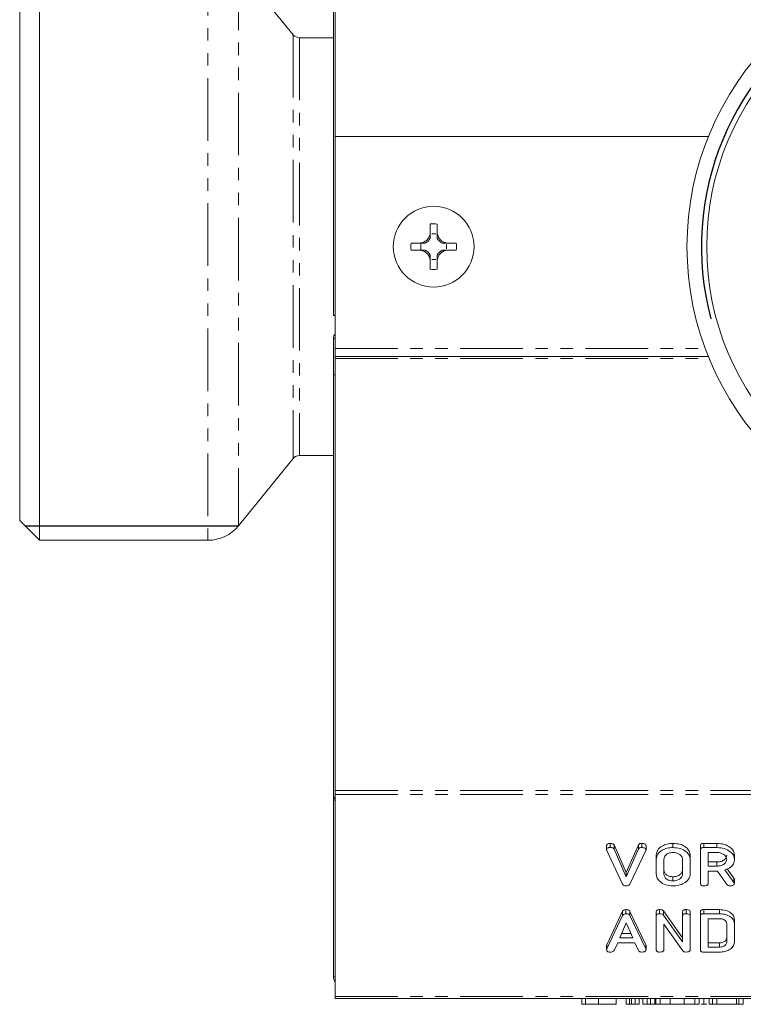
# Model space of a CAD drawing. Units: millimetres. Extents: x -1267 to 5737, y -1472 to -111.
# Drawn here: x -41 to 33, y -686 to -586 of the extents above; entities that cross this region are included whole.
import ezdxf

# ---------------------------------------------------------------- set-up
doc = ezdxf.new("R2010")
doc.units = ezdxf.units.MM
doc.linetypes.add('PHANTOM', pattern=[12.7, 6.35, -1.27, 1.27, -1.27, 1.27, -1.27])
doc.layers.add('ANNOTATION', color=7, linetype='Continuous')

msp = doc.modelspace()

# ---------------------------------------------------------------- linework, layer by layer
at = {"color": 7, "linetype": 'Continuous', "lineweight": 18}
for p, q in [((-9.014, -552.579), (-9.014, -615.8)), ((-8.835, -553.616), (-8.835, -597.616)), ((-38.835, -579), (-38.835, -638.6)), ((-13.075, -587.305), (-18.634, -580.475)), ((-40.835, -581), (-40.835, -636.6)), ((-9.014, -587.6), (-12.455, -587.6)), ((29.044, -597.616), (-8.835, -597.616)), ((-8.835, -597.616), (-8.835, -619.143)), ((0.821, -607.35), (0.821, -606.502)), ((1.522, -607.35), (1.522, -606.502)), ((0.964, -607.504), (1.38, -607.504)), ((0.965, -607.505), (0.964, -607.504)), ((0.965, -607.505), (1.379, -607.505)), ((1.379, -607.505), (1.38, -607.504)), ((-0.279, -608.45), (-1.133, -608.45)), ((-0.279, -608.45), (-0.279, -608.45)), ((-0.279, -608.45), (-0.279, -608.45)), ((-0.279, -608.45), (-0.279, -608.45)), ((-0.123, -609.151), (-0.123, -608.45)), ((3.463, -608.45), (2.622, -608.45)), ((-0.279, -609.151), (-1.133, -609.151)), ((-0.279, -609.151), (-0.279, -609.151)), ((-0.279, -609.151), (-0.279, -609.151)), ((-0.279, -609.151), (-0.279, -609.151)), ((2.467, -608.593), (2.469, -608.592)), ((2.467, -608.593), (2.467, -609.008)), ((2.467, -609.008), (2.469, -609.009)), ((2.469, -608.592), (2.469, -609.009)), ((3.463, -609.151), (2.622, -609.151)), ((0.821, -611.099), (0.821, -610.251)), ((0.965, -610.095), (0.964, -610.096)), ((1.38, -610.096), (0.964, -610.096)), ((1.379, -610.095), (0.965, -610.095)), ((1.379, -610.095), (1.38, -610.096)), ((1.522, -611.098), (1.522, -610.251)), ((-9.014, -615.8), (-8.835, -615.8)), ((-9.014, -618.132), (-9.014, -621.8)), ((-8.835, -619.943), (-8.835, -619.143)), ((-8.835, -619.943), (29.027, -619.943)), ((-8.835, -620.143), (-8.835, -619.943)), ((-8.835, -620.143), (-8.835, -663.985)), ((-8.835, -621.8), (-9.014, -621.8)), ((-9.014, -621.8), (-9.014, -664.96)), ((-18.634, -637.126), (-13.075, -630.295)), ((-12.455, -630), (-9.014, -630)), ((-40.835, -636.6), (-38.835, -638.6)), ((-38.835, -638.6), (-21.737, -638.6)), ((-8.835, -664.41), (-8.835, -663.985)), ((-8.835, -664.41), (-8.835, -684.915)), ((-9.014, -664.96), (-8.835, -664.96)), ((-9.014, -682.89), (-9.014, -664.96)), ((19.067, -669.783), (19.067, -669.359)), ((22.278, -669.783), (22.278, -669.359)), ((25.433, -669.783), (25.433, -669.359)), ((28.57, -669.359), (29.911, -669.359)), ((28.57, -669.783), (28.57, -669.359)), ((29.911, -669.783), (29.911, -669.359)), ((18.715, -670.015), (18.715, -669.591)), ((20.333, -673.488), (18.731, -670.091)), ((19.481, -669.52), (20.709, -672.322)), ((19.481, -669.945), (19.481, -669.52)), ((19.481, -669.945), (20.709, -672.746)), ((20.709, -672.322), (21.943, -669.505)), ((20.709, -672.746), (21.943, -669.929)), ((22.687, -670.09), (21.084, -673.488)), ((21.943, -669.929), (21.943, -669.505)), ((22.709, -670.015), (22.709, -669.591)), ((28.222, -670.028), (28.222, -669.604)), ((28.222, -673.428), (28.222, -670.028)), ((28.57, -669.783), (29.911, -669.783)), ((29.911, -670.283), (29.008, -670.283)), ((29.008, -670.283), (29.008, -671.672)), ((23.744, -670.973), (23.744, -670.548)), ((23.744, -672.483), (23.744, -670.973)), ((24.529, -670.978), (24.529, -672.478)), ((26.415, -672.478), (26.415, -670.978)), ((27.201, -670.973), (27.201, -670.548)), ((27.201, -670.973), (27.201, -672.483)), ((29.008, -671.248), (29.911, -671.248)), ((29.911, -671.672), (29.911, -671.248)), ((31.679, -670.972), (31.679, -670.547)), ((20.709, -672.746), (20.709, -672.322)), ((29.008, -671.672), (29.911, -671.672)), ((29.958, -672.172), (29.008, -672.172)), ((29.008, -672.172), (29.008, -673.429)), ((30.926, -673.54), (29.958, -672.172)), ((30.711, -672.045), (31.629, -673.316)), ((30.951, -671.954), (31.629, -672.892)), ((25.433, -673.172), (25.433, -672.748)), ((31.679, -673.427), (31.679, -673.002)), ((18.731, -679.643), (20.329, -676.248)), ((20.329, -676.673), (20.329, -676.248)), ((20.673, -676.501), (20.673, -676.076)), ((21.084, -676.261), (22.687, -679.643)), ((21.084, -676.685), (21.084, -676.261)), ((23.744, -676.746), (23.744, -676.321)), ((24.091, -676.501), (24.091, -676.076)), ((24.474, -676.216), (26.415, -678.93)), ((24.474, -676.641), (24.474, -676.216)), ((26.415, -676.745), (26.415, -676.32)), ((26.769, -676.501), (26.769, -676.076)), ((27.201, -676.746), (27.201, -676.321)), ((28.222, -676.746), (28.222, -676.321)), ((28.57, -676.076), (30.18, -676.076)), ((28.57, -676.501), (28.57, -676.076)), ((30.18, -676.501), (30.18, -676.076)), ((18.731, -680.067), (20.329, -676.673)), ((20.709, -677.407), (20.052, -678.945)), ((21.372, -678.945), (20.709, -677.407)), ((21.084, -676.685), (22.687, -680.067)), ((23.744, -680.145), (23.744, -676.746)), ((24.474, -676.641), (26.415, -679.354)), ((26.415, -679.354), (26.415, -676.745)), ((27.201, -676.746), (27.201, -680.145)), ((28.222, -680.145), (28.222, -676.746)), ((28.57, -676.501), (30.18, -676.501)), ((30.177, -677.001), (29.008, -677.001)), ((29.008, -677.001), (29.008, -679.89)), ((31.679, -677.501), (31.679, -677.077)), ((26.447, -680.275), (24.529, -677.555)), ((24.529, -677.555), (24.529, -680.148)), ((30.894, -679.383), (30.894, -677.508)), ((31.679, -677.501), (31.679, -679.39)), ((19.842, -679.445), (19.475, -680.225)), ((21.576, -679.445), (19.842, -679.445)), ((20.052, -678.945), (21.372, -678.945)), ((20.233, -678.521), (21.189, -678.521)), ((21.943, -680.227), (21.576, -679.445)), ((29.008, -679.466), (30.177, -679.466)), ((30.177, -679.89), (30.177, -679.466)), ((18.715, -680.144), (18.715, -679.72)), ((18.731, -680.067), (18.731, -679.643)), ((22.709, -680.145), (22.709, -679.721)), ((30.18, -680.39), (28.57, -680.39)), ((29.008, -679.89), (30.177, -679.89)), ((-9.014, -682.89), (-8.835, -682.89)), ((-8.835, -685.091), (-8.835, -684.915)), ((-8.835, -685.091), (747.165, -685.091)), ((16.215, -685.691), (16.215, -685.091)), ((16.562, -685.691), (16.562, -685.091)), ((17.904, -685.691), (17.904, -685.091)), ((19.672, -685.691), (19.672, -685.091)), ((20.694, -685.691), (20.694, -685.091)), ((21.047, -685.691), (21.047, -685.091)), ((21.244, -685.691), (21.244, -685.091)), ((21.597, -685.691), (21.597, -685.091)), ((22.029, -685.691), (22.029, -685.091)), ((22.383, -685.691), (22.383, -685.091)), ((22.815, -685.691), (22.815, -685.091)), ((23.169, -685.691), (23.169, -685.091)), ((23.601, -685.691), (23.601, -685.091)), ((23.719, -685.691), (23.719, -685.091)), ((24.151, -685.691), (24.151, -685.091)), ((25.172, -685.691), (25.172, -685.091)), ((26.594, -685.691), (26.594, -685.091)), ((27.667, -685.691), (27.667, -685.091)), ((28.093, -685.691), (28.093, -685.091)), ((28.59, -685.691), (28.59, -685.091)), ((29.101, -685.691), (29.101, -685.091)), ((29.454, -685.691), (29.454, -685.091)), ((29.886, -685.691), (29.886, -685.091)), ((31.875, -685.691), (31.875, -685.091)), ((32.133, -685.691), (32.133, -685.091)), ((32.558, -685.691), (32.558, -685.091)), ((16.562, -685.691), (17.904, -685.691)), ((22.383, -685.691), (22.77, -685.691)), ((22.77, -685.691), (22.775, -685.691)), ((24.197, -685.691), (25.453, -685.691)), ((26.594, -685.691), (27.667, -685.691)), ((28.314, -685.691), (28.59, -685.691)), ((28.59, -685.691), (28.885, -685.691)), ((29.886, -685.691), (31.875, -685.691))]:
    msp.add_line(p, q, dxfattribs=at)
at = {"color": 8, "linetype": 'PHANTOM', "lineweight": 18}
for p, q in [((-21.737, -579), (-21.737, -638.6)), ((-18.634, -580.475), (-18.634, -637.126)), ((-13.075, -587.305), (-13.075, -630.295)), ((-12.455, -587.6), (-12.455, -630)), ((-9.014, -618.132), (-8.835, -618.132)), ((-8.835, -619.143), (28.717, -619.143)), ((-8.835, -620.143), (29.108, -620.143)), ((-8.835, -663.985), (747.165, -663.985)), ((-8.835, -664.41), (747.165, -664.41)), ((31.629, -673.316), (31.629, -672.892)), ((22.687, -680.067), (22.687, -679.643)), ((-8.835, -684.915), (747.165, -684.915))]:
    msp.add_line(p, q, dxfattribs=at)
at = {"color": 7, "linetype": 'Continuous', "lineweight": 18}
for centre, radius in [((56.665, -608.8), 29.8), ((56.665, -608.8), 27.8), ((1.165, -608.8), 4.1)]:
    msp.add_circle(centre, radius, dxfattribs=at)
for centre, radius, start, end in [((-12.455, -586.8), 0.8, 219.14399, 270), ((1.165, -615.329), 8.834, 87.68117, 92.23203), ((-0.298, -607.33), 1.275, 351.80677, 352.11186), ((2.642, -607.33), 1.275, 187.88814, 188.19323), ((7.694, -608.8), 8.834, 177.72565, 182.27435), ((-0.298, -607.33), 1.275, 298.59812, 331.38257), ((2.642, -607.33), 1.275, 208.60991, 241.40188), ((-5.364, -608.8), 8.834, 357.72565, 2.27435), ((-0.298, -610.27), 1.275, 28.61743, 61.40188), ((2.642, -610.27), 1.275, 118.59812, 151.39009), ((2.642, -607.33), 1.275, 261.50144, 262.11186), ((2.642, -610.27), 1.275, 97.88814, 98.49856), ((-0.298, -610.27), 1.275, 7.88814, 8.19323), ((2.642, -610.27), 1.275, 171.80677, 172.11186), ((1.165, -602.272), 8.834, 267.76797, 272.31883), ((-8.214, -618.132), 0.8, 140.94565, 180), ((-12.455, -630.8), 0.8, 90, 140.85601), ((-21.737, -634.6), 4, 270, 320.85601)]:
    msp.add_arc(centre, radius, start, end, dxfattribs=at)
for centre, major_axis, start_param, end_param in [((-0.298, -607.489), (0, 1.272), 4.694504, 4.700544), ((2.642, -607.489), (0, 1.272), 1.582642, 1.588681), ((2.483, -607.33), (1.271, 0), 4.68912, 4.701207), ((2.483, -610.27), (1.271, 0), 1.581978, 1.594066), ((-0.298, -610.111), (0, 1.272), 4.724234, 4.730274), ((2.642, -610.111), (0, 1.272), 1.552912, 1.558951)]:
    msp.add_ellipse(centre, major_axis=major_axis, ratio=0.992163, start_param=start_param, end_param=end_param, dxfattribs=at)
for points, knots in [([(-0.279, -608.45), (-0.25, -608.448), (-0.193, -608.444), (-0.107, -608.43), (-0.021, -608.41), (0.066, -608.382), (0.151, -608.347), (0.235, -608.305), (0.317, -608.254), (0.393, -608.198), (0.463, -608.137), (0.527, -608.072), (0.585, -608.002), (0.655, -607.904), (0.712, -607.798), (0.756, -607.689), (0.786, -607.591), (0.811, -607.478), (0.818, -607.393), (0.821, -607.35)], [0, 0, 0, 0, 0.051368, 0.103036, 0.155674, 0.20866, 0.262824, 0.317392, 0.373265, 0.429602, 0.481434, 0.533644, 0.586438, 0.64003, 0.742241, 0.793951, 0.846452, 0.922906, 1, 1, 1, 1]), ([(0.821, -607.941), (0.821, -607.87), (0.821, -607.754), (0.821, -607.596), (0.821, -607.429), (0.821, -607.384), (0.821, -607.36), (0.821, -607.35)], [0, 0, 0, 0, 0.562756, 0.913174, 0.9606, 0.984071, 1, 1, 1, 1]), ([(1.522, -607.35), (1.524, -607.378), (1.528, -607.435), (1.542, -607.522), (1.562, -607.608), (1.59, -607.694), (1.625, -607.78), (1.667, -607.864), (1.718, -607.946), (1.774, -608.022), (1.835, -608.092), (1.9, -608.155), (1.97, -608.214), (2.068, -608.283), (2.173, -608.34), (2.283, -608.384), (2.38, -608.415), (2.494, -608.44), (2.579, -608.447), (2.622, -608.45)], [0, 0, 0, 0, 0.051345, 0.102989, 0.155602, 0.208562, 0.262734, 0.31731, 0.373193, 0.429541, 0.481359, 0.533554, 0.586333, 0.639911, 0.742074, 0.793759, 0.846236, 0.922797, 1, 1, 1, 1]), ([(1.522, -607.941), (1.522, -607.87), (1.522, -607.754), (1.522, -607.595), (1.522, -607.429), (1.522, -607.384), (1.522, -607.36), (1.522, -607.35)], [0, 0, 0, 0, 0.563598, 0.912836, 0.960623, 0.984045, 1, 1, 1, 1]), ([(0.312, -608.45), (0.296, -608.45), (0.263, -608.45), (0.21, -608.45), (0.151, -608.45), (0.095, -608.45), (0.04, -608.45), (-0.002, -608.45), (-0.041, -608.45), (-0.073, -608.45), (-0.103, -608.45), (-0.13, -608.45), (-0.154, -608.45), (-0.18, -608.45), (-0.206, -608.45), (-0.23, -608.45), (-0.252, -608.45), (-0.269, -608.45), (-0.279, -608.45)], [0, 0, 0, 0, 0.140596, 0.281216, 0.421968, 0.56281, 0.649522, 0.73634, 0.780137, 0.823994, 0.868205, 0.890432, 0.912724, 0.936531, 0.960668, 0.972299, 0.984106, 1, 1, 1, 1]), ([(2.622, -608.45), (2.612, -608.45), (2.595, -608.45), (2.574, -608.45), (2.55, -608.45), (2.524, -608.45), (2.489, -608.45), (2.454, -608.45), (2.419, -608.45), (2.387, -608.45), (2.349, -608.45), (2.306, -608.45), (2.25, -608.45), (2.193, -608.45), (2.135, -608.45), (2.081, -608.45), (2.048, -608.45), (2.032, -608.45)], [0, 0, 0, 0, 0.016027, 0.027568, 0.039314, 0.063464, 0.088081, 0.130171, 0.172622, 0.215626, 0.258705, 0.346548, 0.434541, 0.575706, 0.716993, 0.858481, 1, 1, 1, 1]), ([(0.821, -610.251), (0.819, -610.223), (0.815, -610.165), (0.802, -610.079), (0.781, -609.993), (0.754, -609.906), (0.719, -609.821), (0.676, -609.736), (0.626, -609.655), (0.551, -609.554), (0.466, -609.464), (0.373, -609.387), (0.298, -609.334), (0.196, -609.273), (0.088, -609.225), (-0.017, -609.192), (-0.109, -609.17), (-0.194, -609.156), (-0.258, -609.153), (-0.279, -609.151)], [0, 0, 0, 0, 0.0514044, 0.1031091, 0.1557842, 0.2088072, 0.2630275, 0.3176521, 0.3735849, 0.4299826, 0.5339935, 0.5868202, 0.6404468, 0.6913773, 0.7943639, 0.8468658, 0.8849022, 0.9614551, 1, 1, 1, 1]), ([(0.312, -609.151), (0.296, -609.151), (0.263, -609.151), (0.209, -609.151), (0.151, -609.151), (0.095, -609.151), (0.04, -609.151), (-0.002, -609.151), (-0.041, -609.151), (-0.073, -609.151), (-0.103, -609.151), (-0.13, -609.151), (-0.154, -609.151), (-0.18, -609.151), (-0.206, -609.151), (-0.23, -609.151), (-0.252, -609.151), (-0.269, -609.151), (-0.279, -609.151)], [0, 0, 0, 0, 0.1406321, 0.2812895, 0.4220775, 0.5629562, 0.6496217, 0.7363926, 0.7801659, 0.8239988, 0.8681847, 0.8904, 0.912679, 0.9365086, 0.9606687, 0.9722956, 0.9840981, 1, 1, 1, 1]), ([(2.622, -609.151), (2.594, -609.153), (2.537, -609.157), (2.45, -609.17), (2.364, -609.191), (2.278, -609.218), (2.192, -609.253), (2.108, -609.296), (2.026, -609.346), (1.926, -609.421), (1.836, -609.506), (1.758, -609.599), (1.706, -609.673), (1.645, -609.776), (1.596, -609.884), (1.563, -609.989), (1.541, -610.081), (1.528, -610.166), (1.524, -610.23), (1.522, -610.251)], [0, 0, 0, 0, 0.051382, 0.103063, 0.155713, 0.20871, 0.262939, 0.317572, 0.373515, 0.429923, 0.533905, 0.586717, 0.64033, 0.691237, 0.794175, 0.846652, 0.884741, 0.961401, 1, 1, 1, 1]), ([(2.622, -609.151), (2.612, -609.151), (2.595, -609.151), (2.574, -609.151), (2.55, -609.151), (2.524, -609.151), (2.489, -609.151), (2.454, -609.151), (2.419, -609.151), (2.387, -609.151), (2.349, -609.151), (2.306, -609.151), (2.25, -609.151), (2.193, -609.151), (2.135, -609.151), (2.081, -609.151), (2.048, -609.151), (2.032, -609.151)], [0, 0, 0, 0, 0.016034, 0.027571, 0.039312, 0.063486, 0.088126, 0.130194, 0.172622, 0.215603, 0.258657, 0.34645, 0.434392, 0.575595, 0.716918, 0.858444, 1, 1, 1, 1]), ([(0.821, -610.251), (0.821, -610.241), (0.821, -610.217), (0.821, -610.172), (0.821, -610.005), (0.821, -609.847), (0.821, -609.731), (0.821, -609.66)], [0, 0, 0, 0, 0.015937, 0.0394, 0.086873, 0.437094, 1, 1, 1, 1]), ([(1.522, -610.251), (1.522, -610.241), (1.522, -610.217), (1.522, -610.172), (1.522, -610.006), (1.522, -609.847), (1.522, -609.731), (1.522, -609.66)], [0, 0, 0, 0, 0.015963, 0.039376, 0.08721, 0.436252, 1, 1, 1, 1]), ([(-9.014, -664.96), (-9.004, -664.892), (-8.99, -664.785), (-8.876, -664.678), (-8.835, -664.64)], [0, 0, 0, 0, 0.638928, 1, 1, 1, 1]), ([(18.715, -669.591), (18.718, -669.554), (18.724, -669.481), (18.82, -669.396), (18.946, -669.363), (19.027, -669.36), (19.067, -669.359)], [0, 0, 0, 0, 0.280475, 0.558199, 0.778807, 1, 1, 1, 1]), ([(19.067, -669.359), (19.164, -669.364), (19.298, -669.371), (19.431, -669.45), (19.464, -669.497), (19.481, -669.52)], [0, 0, 0, 0, 0.558316, 0.77937, 1, 1, 1, 1]), ([(21.943, -669.505), (21.96, -669.48), (21.996, -669.43), (22.113, -669.368), (22.216, -669.363), (22.278, -669.359)], [0, 0, 0, 0, 0.2804504, 0.5613021, 1, 1, 1, 1]), ([(22.278, -669.359), (22.335, -669.361), (22.45, -669.364), (22.605, -669.406), (22.699, -669.494), (22.705, -669.558), (22.709, -669.591)], [0, 0, 0, 0, 0.28116, 0.560908, 0.779918, 1, 1, 1, 1]), ([(23.744, -670.548), (23.773, -670.372), (23.832, -670.021), (24.294, -669.634), (24.847, -669.395), (25.237, -669.371), (25.433, -669.359)], [0, 0, 0, 0, 0.2795041, 0.5592802, 0.7796228, 1, 1, 1, 1]), ([(25.433, -669.359), (25.688, -669.377), (26.199, -669.412), (26.772, -669.733), (27.141, -670.124), (27.181, -670.407), (27.201, -670.548)], [0, 0, 0, 0, 0.279907, 0.559537, 0.779815, 1, 1, 1, 1]), ([(28.222, -669.604), (28.225, -669.567), (28.231, -669.492), (28.318, -669.401), (28.446, -669.363), (28.528, -669.36), (28.57, -669.359)], [0, 0, 0, 0, 0.280563, 0.558408, 0.779003, 1, 1, 1, 1]), ([(29.911, -669.359), (30.167, -669.377), (30.677, -669.413), (31.251, -669.732), (31.619, -670.123), (31.659, -670.406), (31.679, -670.547)], [0, 0, 0, 0, 0.279914, 0.559513, 0.779803, 1, 1, 1, 1]), ([(18.715, -670.015), (18.718, -669.978), (18.724, -669.905), (18.82, -669.82), (18.946, -669.787), (19.027, -669.784), (19.067, -669.783)], [0, 0, 0, 0, 0.280475, 0.558199, 0.778807, 1, 1, 1, 1]), ([(18.731, -670.091), (18.726, -670.077), (18.718, -670.052), (18.716, -670.026), (18.715, -670.015)], [0, 0, 0, 0, 0.559662, 1, 1, 1, 1]), ([(19.067, -669.783), (19.164, -669.788), (19.298, -669.795), (19.431, -669.874), (19.464, -669.921), (19.481, -669.945)], [0, 0, 0, 0, 0.558316, 0.77937, 1, 1, 1, 1]), ([(21.943, -669.929), (21.96, -669.904), (21.996, -669.854), (22.113, -669.793), (22.216, -669.787), (22.278, -669.783)], [0, 0, 0, 0, 0.28045, 0.561302, 1, 1, 1, 1]), ([(22.278, -669.783), (22.335, -669.785), (22.45, -669.788), (22.605, -669.83), (22.699, -669.918), (22.705, -669.983), (22.709, -670.015)], [0, 0, 0, 0, 0.28116, 0.5609083, 0.7799177, 1, 1, 1, 1]), ([(22.709, -670.015), (22.707, -670.029), (22.703, -670.055), (22.692, -670.079), (22.687, -670.09)], [0, 0, 0, 0, 0.559747, 1, 1, 1, 1]), ([(23.744, -670.973), (23.773, -670.797), (23.832, -670.445), (24.294, -670.058), (24.847, -669.819), (25.237, -669.795), (25.433, -669.783)], [0, 0, 0, 0, 0.279504, 0.55928, 0.779623, 1, 1, 1, 1]), ([(25.433, -670.283), (25.294, -670.298), (25.016, -670.327), (24.719, -670.519), (24.55, -670.746), (24.536, -670.9), (24.529, -670.978)], [0, 0, 0, 0, 0.279288, 0.55915, 0.779392, 1, 1, 1, 1]), ([(25.433, -669.783), (25.688, -669.801), (26.199, -669.837), (26.772, -670.157), (27.141, -670.548), (27.181, -670.831), (27.201, -670.973)], [0, 0, 0, 0, 0.279907, 0.559537, 0.779815, 1, 1, 1, 1]), ([(26.415, -670.978), (26.399, -670.875), (26.366, -670.67), (26.098, -670.443), (25.775, -670.304), (25.547, -670.29), (25.433, -670.283)], [0, 0, 0, 0, 0.279656, 0.559345, 0.779527, 1, 1, 1, 1]), ([(28.222, -670.028), (28.225, -669.991), (28.231, -669.917), (28.318, -669.826), (28.446, -669.787), (28.528, -669.785), (28.57, -669.783)], [0, 0, 0, 0, 0.280563, 0.558408, 0.779003, 1, 1, 1, 1]), ([(29.911, -669.783), (30.167, -669.801), (30.677, -669.837), (31.251, -670.157), (31.619, -670.548), (31.659, -670.83), (31.679, -670.972)], [0, 0, 0, 0, 0.279914, 0.559513, 0.779803, 1, 1, 1, 1]), ([(30.894, -670.978), (30.877, -670.875), (30.844, -670.67), (30.576, -670.443), (30.254, -670.304), (30.026, -670.29), (29.911, -670.283)], [0, 0, 0, 0, 0.279656, 0.559345, 0.779527, 1, 1, 1, 1]), ([(29.911, -671.248), (30.057, -671.236), (30.347, -671.213), (30.669, -671.024), (30.865, -670.795), (30.884, -670.634), (30.894, -670.553)], [0, 0, 0, 0, 0.279682, 0.55935, 0.779537, 1, 1, 1, 1]), ([(29.911, -671.672), (30.057, -671.661), (30.347, -671.637), (30.669, -671.448), (30.865, -671.22), (30.884, -671.058), (30.894, -670.978)], [0, 0, 0, 0, 0.279682, 0.55935, 0.779537, 1, 1, 1, 1]), ([(31.679, -670.972), (31.67, -671.099), (31.65, -671.354), (31.432, -671.684), (31.097, -671.918), (30.84, -672.002), (30.711, -672.045)], [0, 0, 0, 0, 0.2803407, 0.5597816, 0.7797024, 1, 1, 1, 1]), ([(25.433, -673.672), (25.184, -673.652), (24.687, -673.611), (24.136, -673.288), (23.796, -672.897), (23.761, -672.621), (23.744, -672.483)], [0, 0, 0, 0, 0.279616, 0.559364, 0.779619, 1, 1, 1, 1]), ([(24.529, -672.054), (24.542, -672.152), (24.566, -672.35), (24.803, -672.578), (25.105, -672.722), (25.324, -672.739), (25.433, -672.748)], [0, 0, 0, 0, 0.2799454, 0.5592593, 0.7797593, 1, 1, 1, 1]), ([(24.529, -672.478), (24.542, -672.577), (24.566, -672.774), (24.803, -673.002), (25.105, -673.147), (25.324, -673.164), (25.433, -673.172)], [0, 0, 0, 0, 0.279945, 0.559259, 0.779759, 1, 1, 1, 1]), ([(25.433, -672.748), (25.578, -672.736), (25.869, -672.713), (26.19, -672.524), (26.386, -672.295), (26.405, -672.134), (26.415, -672.054)], [0, 0, 0, 0, 0.279682, 0.55935, 0.779537, 1, 1, 1, 1]), ([(25.433, -673.172), (25.578, -673.161), (25.869, -673.137), (26.19, -672.948), (26.386, -672.72), (26.405, -672.558), (26.415, -672.478)], [0, 0, 0, 0, 0.2796816, 0.5593503, 0.7795369, 1, 1, 1, 1]), ([(27.201, -672.483), (27.166, -672.662), (27.096, -673.021), (26.608, -673.409), (26.033, -673.64), (25.633, -673.661), (25.433, -673.672)], [0, 0, 0, 0, 0.279192, 0.559097, 0.779436, 1, 1, 1, 1]), ([(28.576, -673.672), (28.523, -673.67), (28.417, -673.666), (28.286, -673.606), (28.229, -673.516), (28.224, -673.457), (28.222, -673.428)], [0, 0, 0, 0, 0.280562, 0.558819, 0.778919, 1, 1, 1, 1]), ([(29.008, -673.429), (29.006, -673.457), (29.001, -673.513), (28.946, -673.59), (28.805, -673.664), (28.67, -673.669), (28.576, -673.672)], [0, 0, 0, 0, 0.186998, 0.37391, 0.561067, 1, 1, 1, 1]), ([(31.679, -673.427), (31.665, -673.466), (31.637, -673.544), (31.517, -673.624), (31.382, -673.667), (31.292, -673.67), (31.247, -673.672)], [0, 0, 0, 0, 0.277634, 0.558272, 0.779097, 1, 1, 1, 1]), ([(31.629, -672.892), (31.643, -672.912), (31.669, -672.946), (31.676, -672.985), (31.679, -673.002)], [0, 0, 0, 0, 0.560225, 1, 1, 1, 1]), ([(31.629, -673.316), (31.643, -673.336), (31.669, -673.371), (31.676, -673.41), (31.679, -673.427)], [0, 0, 0, 0, 0.560225, 1, 1, 1, 1]), ([(20.673, -673.672), (20.63, -673.67), (20.544, -673.666), (20.406, -673.606), (20.361, -673.533), (20.333, -673.488)], [0, 0, 0, 0, 0.280724, 0.5607827, 1, 1, 1, 1]), ([(21.084, -673.488), (21.065, -673.52), (21.026, -673.585), (20.878, -673.661), (20.751, -673.668), (20.673, -673.672)], [0, 0, 0, 0, 0.280492, 0.560493, 1, 1, 1, 1]), ([(31.247, -673.672), (31.211, -673.671), (31.137, -673.667), (31.012, -673.63), (30.958, -673.574), (30.926, -673.54)], [0, 0, 0, 0, 0.280928, 0.561886, 1, 1, 1, 1]), ([(20.329, -676.248), (20.347, -676.221), (20.382, -676.167), (20.497, -676.092), (20.606, -676.082), (20.673, -676.076)], [0, 0, 0, 0, 0.281499, 0.562, 1, 1, 1, 1]), ([(20.673, -676.076), (20.722, -676.078), (20.82, -676.081), (20.949, -676.12), (21.04, -676.185), (21.07, -676.235), (21.084, -676.261)], [0, 0, 0, 0, 0.280335, 0.559983, 0.779865, 1, 1, 1, 1]), ([(23.744, -676.321), (23.747, -676.284), (23.753, -676.21), (23.84, -676.119), (23.967, -676.081), (24.05, -676.078), (24.091, -676.076)], [0, 0, 0, 0, 0.280563, 0.558408, 0.779003, 1, 1, 1, 1]), ([(24.091, -676.076), (24.179, -676.082), (24.336, -676.091), (24.432, -676.178), (24.474, -676.216)], [0, 0, 0, 0, 0.5598988, 1, 1, 1, 1]), ([(26.415, -676.32), (26.418, -676.283), (26.424, -676.208), (26.515, -676.118), (26.644, -676.081), (26.727, -676.078), (26.769, -676.076)], [0, 0, 0, 0, 0.280643, 0.55852, 0.779119, 1, 1, 1, 1]), ([(26.769, -676.076), (26.828, -676.078), (26.945, -676.082), (27.103, -676.128), (27.191, -676.223), (27.198, -676.288), (27.201, -676.321)], [0, 0, 0, 0, 0.280942, 0.560394, 0.779762, 1, 1, 1, 1]), ([(28.222, -676.321), (28.225, -676.284), (28.231, -676.21), (28.318, -676.119), (28.446, -676.081), (28.528, -676.078), (28.57, -676.076)], [0, 0, 0, 0, 0.2805627, 0.5584078, 0.7790028, 1, 1, 1, 1]), ([(30.18, -676.076), (30.396, -676.091), (30.828, -676.119), (31.316, -676.387), (31.629, -676.718), (31.663, -676.957), (31.679, -677.077)], [0, 0, 0, 0, 0.279953, 0.559456, 0.77974, 1, 1, 1, 1]), ([(20.329, -676.673), (20.347, -676.645), (20.382, -676.591), (20.497, -676.516), (20.606, -676.506), (20.673, -676.501)], [0, 0, 0, 0, 0.2814986, 0.5619997, 1, 1, 1, 1]), ([(20.673, -676.501), (20.722, -676.502), (20.82, -676.506), (20.949, -676.544), (21.04, -676.609), (21.07, -676.66), (21.084, -676.685)], [0, 0, 0, 0, 0.280335, 0.559983, 0.779865, 1, 1, 1, 1]), ([(23.744, -676.746), (23.747, -676.708), (23.753, -676.634), (23.84, -676.543), (23.967, -676.505), (24.05, -676.502), (24.091, -676.501)], [0, 0, 0, 0, 0.280563, 0.558408, 0.779003, 1, 1, 1, 1]), ([(24.091, -676.501), (24.179, -676.506), (24.336, -676.515), (24.432, -676.602), (24.474, -676.641)], [0, 0, 0, 0, 0.5598988, 1, 1, 1, 1]), ([(26.415, -676.745), (26.418, -676.707), (26.424, -676.632), (26.515, -676.542), (26.644, -676.505), (26.727, -676.502), (26.769, -676.501)], [0, 0, 0, 0, 0.280643, 0.55852, 0.779119, 1, 1, 1, 1]), ([(26.769, -676.501), (26.828, -676.503), (26.945, -676.506), (27.103, -676.553), (27.191, -676.647), (27.198, -676.713), (27.201, -676.746)], [0, 0, 0, 0, 0.280942, 0.560394, 0.779762, 1, 1, 1, 1]), ([(28.222, -676.746), (28.225, -676.708), (28.231, -676.634), (28.318, -676.543), (28.446, -676.505), (28.528, -676.502), (28.57, -676.501)], [0, 0, 0, 0, 0.280563, 0.558408, 0.779003, 1, 1, 1, 1]), ([(30.894, -677.508), (30.881, -677.433), (30.855, -677.284), (30.659, -677.12), (30.426, -677.016), (30.26, -677.006), (30.177, -677.001)], [0, 0, 0, 0, 0.279523, 0.559312, 0.779634, 1, 1, 1, 1]), ([(30.18, -676.501), (30.396, -676.515), (30.828, -676.544), (31.316, -676.812), (31.629, -677.142), (31.663, -677.381), (31.679, -677.501)], [0, 0, 0, 0, 0.279953, 0.559456, 0.77974, 1, 1, 1, 1]), ([(30.177, -679.466), (30.282, -679.457), (30.494, -679.439), (30.726, -679.3), (30.872, -679.135), (30.886, -679.017), (30.894, -678.959)], [0, 0, 0, 0, 0.279584, 0.559301, 0.779601, 1, 1, 1, 1]), ([(30.177, -679.89), (30.282, -679.881), (30.494, -679.863), (30.726, -679.724), (30.872, -679.559), (30.886, -679.442), (30.894, -679.383)], [0, 0, 0, 0, 0.279584, 0.559301, 0.779601, 1, 1, 1, 1]), ([(31.679, -679.39), (31.649, -679.541), (31.589, -679.844), (31.175, -680.171), (30.687, -680.363), (30.349, -680.381), (30.18, -680.39)], [0, 0, 0, 0, 0.279166, 0.559068, 0.779378, 1, 1, 1, 1]), ([(18.715, -679.72), (18.716, -679.705), (18.718, -679.679), (18.727, -679.654), (18.731, -679.643)], [0, 0, 0, 0, 0.559857, 1, 1, 1, 1]), ([(18.715, -680.144), (18.716, -680.13), (18.718, -680.103), (18.727, -680.078), (18.731, -680.067)], [0, 0, 0, 0, 0.559857, 1, 1, 1, 1]), ([(19.067, -680.39), (19.014, -680.388), (18.908, -680.384), (18.777, -680.323), (18.721, -680.232), (18.717, -680.174), (18.715, -680.144)], [0, 0, 0, 0, 0.280621, 0.558951, 0.779137, 1, 1, 1, 1]), ([(19.475, -680.225), (19.455, -680.255), (19.414, -680.316), (19.263, -680.381), (19.142, -680.386), (19.067, -680.39)], [0, 0, 0, 0, 0.279846, 0.559827, 1, 1, 1, 1]), ([(22.278, -680.39), (22.237, -680.388), (22.155, -680.384), (22.018, -680.337), (21.971, -680.268), (21.943, -680.227)], [0, 0, 0, 0, 0.2813032, 0.5617749, 1, 1, 1, 1]), ([(22.709, -680.145), (22.706, -680.173), (22.702, -680.228), (22.648, -680.306), (22.507, -680.38), (22.372, -680.386), (22.278, -680.39)], [0, 0, 0, 0, 0.187132, 0.374119, 0.561294, 1, 1, 1, 1]), ([(22.687, -679.643), (22.693, -679.657), (22.704, -679.682), (22.707, -679.709), (22.709, -679.721)], [0, 0, 0, 0, 0.559512, 1, 1, 1, 1]), ([(22.687, -680.067), (22.693, -680.081), (22.704, -680.107), (22.707, -680.133), (22.709, -680.145)], [0, 0, 0, 0, 0.559512, 1, 1, 1, 1]), ([(24.097, -680.39), (24.044, -680.388), (23.938, -680.384), (23.807, -680.324), (23.75, -680.233), (23.746, -680.174), (23.744, -680.145)], [0, 0, 0, 0, 0.280562, 0.558819, 0.778919, 1, 1, 1, 1]), ([(24.529, -680.148), (24.527, -680.175), (24.523, -680.231), (24.467, -680.307), (24.326, -680.381), (24.191, -680.386), (24.097, -680.39)], [0, 0, 0, 0, 0.187152, 0.374037, 0.561184, 1, 1, 1, 1]), ([(26.764, -680.39), (26.692, -680.385), (26.563, -680.376), (26.483, -680.306), (26.447, -680.275)], [0, 0, 0, 0, 0.5597588, 1, 1, 1, 1]), ([(27.201, -680.145), (27.198, -680.173), (27.193, -680.229), (27.138, -680.307), (26.994, -680.38), (26.859, -680.386), (26.764, -680.39)], [0, 0, 0, 0, 0.187427, 0.374109, 0.561105, 1, 1, 1, 1]), ([(28.57, -680.39), (28.517, -680.388), (28.412, -680.384), (28.283, -680.323), (28.228, -680.232), (28.224, -680.174), (28.222, -680.145)], [0, 0, 0, 0, 0.280531, 0.558946, 0.779232, 1, 1, 1, 1]), ([(-8.835, -683.4), (-8.876, -683.347), (-8.99, -683.199), (-9.004, -683.011), (-9.014, -682.89)], [0, 0, 0, 0, 0.361072, 1, 1, 1, 1]), ([(16.215, -685.691), (16.218, -685.691), (16.224, -685.691), (16.311, -685.691), (16.439, -685.691), (16.521, -685.691), (16.562, -685.691)], [0, 0, 0, 0, 0.280563, 0.558408, 0.779003, 1, 1, 1, 1]), ([(17.904, -685.691), (18.16, -685.691), (18.67, -685.691), (19.244, -685.691), (19.612, -685.691), (19.652, -685.691), (19.672, -685.691)], [0, 0, 0, 0, 0.279914, 0.559513, 0.779803, 1, 1, 1, 1]), ([(20.694, -685.691), (20.697, -685.691), (20.703, -685.691), (20.793, -685.691), (20.923, -685.691), (21.006, -685.691), (21.047, -685.691)], [0, 0, 0, 0, 0.28069, 0.558482, 0.779094, 1, 1, 1, 1]), ([(21.047, -685.691), (21.106, -685.691), (21.223, -685.691), (21.381, -685.691), (21.47, -685.691), (21.476, -685.691), (21.479, -685.691)], [0, 0, 0, 0, 0.280919, 0.560343, 0.779744, 1, 1, 1, 1]), ([(21.244, -685.691), (21.247, -685.691), (21.253, -685.691), (21.345, -685.691), (21.473, -685.691), (21.556, -685.691), (21.597, -685.691)], [0, 0, 0, 0, 0.280647, 0.558464, 0.77892, 1, 1, 1, 1]), ([(21.597, -685.691), (21.656, -685.691), (21.773, -685.691), (21.93, -685.691), (22.02, -685.691), (22.026, -685.691), (22.029, -685.691)], [0, 0, 0, 0, 0.281092, 0.5606, 0.779824, 1, 1, 1, 1]), ([(22.815, -685.691), (22.818, -685.691), (22.824, -685.691), (22.917, -685.691), (23.045, -685.691), (23.127, -685.691), (23.169, -685.691)], [0, 0, 0, 0, 0.280647, 0.558464, 0.77892, 1, 1, 1, 1]), ([(23.169, -685.691), (23.227, -685.691), (23.344, -685.691), (23.501, -685.691), (23.591, -685.691), (23.598, -685.691), (23.601, -685.691)], [0, 0, 0, 0, 0.281092, 0.5606, 0.779824, 1, 1, 1, 1]), ([(23.365, -685.691), (23.368, -685.691), (23.374, -685.691), (23.465, -685.691), (23.594, -685.691), (23.677, -685.691), (23.719, -685.691)], [0, 0, 0, 0, 0.280643, 0.55852, 0.779119, 1, 1, 1, 1]), ([(23.719, -685.691), (23.778, -685.691), (23.895, -685.691), (24.053, -685.691), (24.141, -685.691), (24.148, -685.691), (24.151, -685.691)], [0, 0, 0, 0, 0.280942, 0.560394, 0.779762, 1, 1, 1, 1]), ([(25.172, -685.691), (25.197, -685.691), (25.246, -685.691), (25.635, -685.691), (26.1, -685.691), (26.429, -685.691), (26.594, -685.691)], [0, 0, 0, 0, 0.279535, 0.559246, 0.779592, 1, 1, 1, 1]), ([(27.667, -685.691), (27.726, -685.691), (27.844, -685.691), (28, -685.691), (28.084, -685.691), (28.09, -685.691), (28.093, -685.691)], [0, 0, 0, 0, 0.280997, 0.560138, 0.779643, 1, 1, 1, 1]), ([(29.101, -685.691), (29.104, -685.691), (29.11, -685.691), (29.2, -685.691), (29.33, -685.691), (29.413, -685.691), (29.454, -685.691)], [0, 0, 0, 0, 0.28069, 0.558482, 0.779094, 1, 1, 1, 1]), ([(29.454, -685.691), (29.513, -685.691), (29.631, -685.691), (29.788, -685.691), (29.878, -685.691), (29.884, -685.691), (29.886, -685.691)], [0, 0, 0, 0, 0.281132, 0.560493, 0.779699, 1, 1, 1, 1]), ([(31.875, -685.691), (31.92, -685.691), (31.999, -685.691), (32.092, -685.691), (32.133, -685.691)], [0, 0, 0, 0, 0.559346, 1, 1, 1, 1]), ([(32.133, -685.691), (32.191, -685.691), (32.306, -685.691), (32.461, -685.691), (32.548, -685.691), (32.555, -685.691), (32.558, -685.691)], [0, 0, 0, 0, 0.2809, 0.560287, 0.779884, 1, 1, 1, 1])]:
    msp.add_open_spline(points, degree=3, knots=knots, dxfattribs=at)
at = {"layer": 'ANNOTATION'}
msp.add_line((-40.303, -637.132), (-18.64, -637.132), dxfattribs=at)
msp.add_arc((56.665, -608.8), 28.332, 255, 195, dxfattribs=at)

doc.saveas('drawing.dxf')
